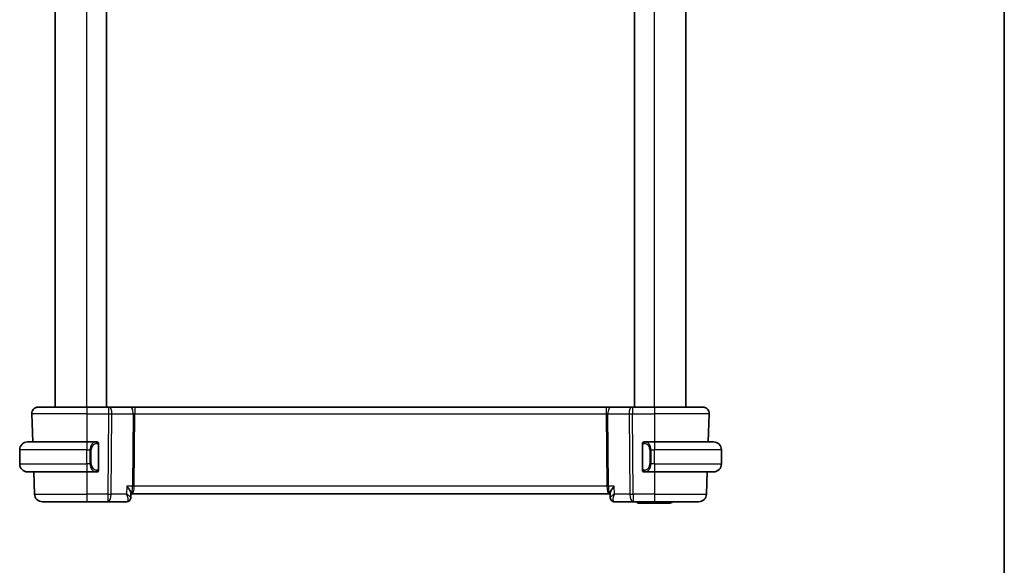
# Model space of a CAD drawing. Units: millimetres. Extents: x 14 to 2596, y 8 to 430.
# Drawn here: x 877 to 1002, y 221 to 290 of the extents above; entities that cross this region are included whole.
import ezdxf

# ---------------------------------------------------------------- set-up
doc = ezdxf.new("R2010")
doc.units = ezdxf.units.MM
for name, color, linetype, lineweight in [('Border (ISO)', 7, 'Continuous', 35), ('Visible (ISO)', 7, 'Continuous', 35), ('Visible Narrow (ISO)', 7, 'Continuous', 25)]:
    doc.layers.add(name, color=color, linetype=linetype, lineweight=lineweight)

# ---------------------------------------------------------------- blocks, each defined once
blk = doc.blocks.new('図面枠 tk図枠')
at = {"layer": 'Border (ISO)'}
blk.add_line((405.5, 289), (405.5, 8), dxfattribs=at)

msp = doc.modelspace()

# ---------------------------------------------------------------- linework, layer by layer
at = {"layer": 'Visible (ISO)'}
for p, q in [((881.6115, 241.3364), (881.6115, 347.3364)), ((888.1115, 241.3364), (888.1115, 347.3364)), ((955.1115, 241.3364), (955.1115, 347.3364)), ((961.6115, 241.3364), (961.6115, 347.3364)), ((879.4399, 241.3364), (885.6115, 241.3364)), ((888.3687, 241.3364), (885.6115, 241.3364)), ((888.3687, 241.3364), (888.4581, 241.3364)), ((891.1416, 241.3364), (888.4581, 241.3364)), ((891.7226, 241.3364), (891.1416, 241.3364)), ((951.5003, 241.3364), (891.7226, 241.3364)), ((952.0813, 241.3364), (951.5003, 241.3364)), ((954.7648, 241.3364), (952.0813, 241.3364)), ((954.7648, 241.3364), (954.8542, 241.3364)), ((957.6115, 241.3364), (954.8542, 241.3364)), ((957.6115, 241.3364), (963.783, 241.3364)), ((878.6404, 240.5085), (878.7651, 236.9364)), ((964.5825, 240.5085), (964.4578, 236.9364)), ((878.1115, 236.9364), (885.6115, 236.9364)), ((886.815, 236.9364), (885.6115, 236.9364)), ((886.2772, 236.3364), (886.2772, 236.3364)), ((887.1115, 233.5107), (887.1115, 236.5622)), ((956.1115, 236.5622), (956.1115, 233.5107)), ((957.6115, 236.9364), (956.4055, 236.9364)), ((957.1273, 236.3364), (957.1275, 236.3364)), ((957.6115, 236.9364), (965.1115, 236.9364)), ((877.1115, 234.1364), (877.1115, 235.9364)), ((966.1115, 234.1364), (966.1115, 235.9364)), ((885.6115, 233.1364), (878.1115, 233.1364)), ((878.8978, 233.1364), (878.9968, 230.3015)), ((885.6115, 233.1364), (886.8174, 233.1364)), ((956.4079, 233.1364), (957.6115, 233.1364)), ((965.1115, 233.1364), (957.6115, 233.1364)), ((964.3251, 233.1364), (964.2261, 230.3015)), ((891.2233, 230.4263), (891.2008, 229.8646)), ((891.2197, 230.3364), (891.2928, 230.3364)), ((891.2928, 230.3364), (951.9301, 230.3364)), ((951.9301, 230.3364), (952.0032, 230.3364)), ((952.0221, 229.8647), (951.9996, 230.4263)), ((885.6115, 229.3364), (879.9962, 229.3364)), ((885.6115, 229.3364), (888.2846, 229.3364)), ((888.2846, 229.3364), (890.664, 229.3364)), ((952.5589, 229.3364), (954.9383, 229.3364)), ((954.9383, 229.3364), (957.6115, 229.3364)), ((959.6115, 229.1434), (955.6115, 229.1434)), ((963.2267, 229.3364), (957.6115, 229.3364))]:
    msp.add_line(p, q, dxfattribs=at)
for centre, radius, start, end in [((879.4399, 240.5364), 0.8, 90, 182), ((963.783, 240.5364), 0.8, 358, 90), ((878.1115, 235.9364), 1, 90, 180), ((886.9115, 236.7364), 0.2, 45, 90), ((886.9115, 236.7364), 0.2, 0, 45), ((956.3115, 236.7364), 0.2, 135, 180), ((956.3115, 236.7364), 0.2, 90, 135), ((965.1115, 235.9364), 1, 0, 90), ((878.1115, 234.1364), 1, 180, 270), ((965.1115, 234.1364), 1, 270, 0), ((886.9115, 233.3364), 0.2, 270, 315), ((886.9115, 233.3364), 0.2, 315, 0), ((956.3115, 233.3364), 0.2, 180, 225), ((956.3115, 233.3364), 0.2, 225, 270), ((879.9962, 230.3364), 1, 182, 270), ((963.2267, 230.3364), 1, 270, 358), ((955.6115, 229.3934), 0.25, 193.174621, 270), ((959.6115, 229.3934), 0.25, 270, 346.825379)]:
    msp.add_arc(centre, radius, start, end, dxfattribs=at)
for centre, major_axis, ratio, start_param, end_param in [((886.6115, 233.5364), (-0.2, 0.2), 0.00001, 2.75786114, 2.75791632), ((890.6876, 229.8469), (0.3308, -0.3749), 0.95393378, 0.00354474, 0.01024662), ((952.5353, 229.8469), (-0.3308, -0.3749), 0.95393378, 6.27293868, 6.27964057)]:
    msp.add_ellipse(centre, major_axis=major_axis, ratio=ratio, start_param=start_param, end_param=end_param, dxfattribs=at)
for points, knots in [([(886.8441, 236.9364), (886.8387, 236.9364), (886.8337, 236.9364), (886.8294, 236.9364), (886.8243, 236.9365), (886.8201, 236.9365), (886.8174, 236.9365)], [0.741726882, 0.741726882, 0.741726882, 0.741726882, 0.860546319, 0.860546319, 0.860546319, 1, 1, 1, 1]), ([(886.9115, 236.9364), (886.911, 236.9364), (886.9104, 236.9364), (886.9072, 236.9364), (886.9052, 236.9364), (886.9025, 236.9364), (886.8992, 236.9364), (886.8963, 236.9364), (886.893, 236.9364), (886.889, 236.9364), (886.8852, 236.9364), (886.8808, 236.9364), (886.876, 236.9364), (886.8712, 236.9364), (886.8659, 236.9364), (886.8606, 236.9364), (886.8549, 236.9364), (886.8493, 236.9364), (886.8441, 236.9364)], [0, 0, 0, 0, 0.19035453, 0.19035453, 0.19035453, 0.313863222, 0.313863222, 0.313863222, 0.421406083, 0.421406083, 0.421406083, 0.523967972, 0.523967972, 0.523967972, 0.628134753, 0.628134753, 0.628134753, 0.741726882, 0.741726882, 0.741726882, 0.741726882]), ([(887.1115, 236.6901), (887.1115, 236.696), (887.1115, 236.7015), (887.1115, 236.7064), (887.1115, 236.7113), (887.1115, 236.7157), (887.1115, 236.7194), (887.1115, 236.7231), (887.1115, 236.7261), (887.1115, 236.7285), (887.1115, 236.7309), (887.1115, 236.7326), (887.1115, 236.7339), (887.1115, 236.7341), (887.1115, 236.7344), (887.1115, 236.7346), (887.1115, 236.7353), (887.1115, 236.7358), (887.1115, 236.7361), (887.1115, 236.7364), (887.1115, 236.7364), (887.1115, 236.7364)], [0.5, 0.5, 0.5, 0.5, 0.58502424, 0.58502424, 0.58502424, 0.669471814, 0.669471814, 0.669471814, 0.753247815, 0.753247815, 0.753247815, 0.836265221, 0.836265221, 0.836265221, 0.854434967, 0.854434967, 0.854434967, 0.91835525, 0.91835525, 0.91835525, 1, 1, 1, 1]), ([(887.1115, 236.5622), (887.1115, 236.568), (887.1115, 236.5738), (887.1115, 236.5799), (887.1115, 236.5859), (887.1115, 236.5921), (887.1115, 236.5984), (887.1115, 236.6048), (887.1115, 236.6113), (887.1115, 236.6178), (887.1115, 236.6244), (887.1115, 236.631), (887.1115, 236.6374), (887.1115, 236.6439), (887.1115, 236.6503), (887.1115, 236.6564), (887.1115, 236.6626), (887.1115, 236.6685), (887.1115, 236.6741), (887.1115, 236.6798), (887.1115, 236.6852), (887.1115, 236.6901)], [0, 0, 0, 0, 0.071870675, 0.071870675, 0.071870675, 0.142502949, 0.142502949, 0.142502949, 0.212568705, 0.212568705, 0.212568705, 0.282687692, 0.282687692, 0.282687692, 0.353484447, 0.353484447, 0.353484447, 0.42564648, 0.42564648, 0.42564648, 0.5, 0.5, 0.5, 0.5]), ([(956.1115, 236.7364), (956.1115, 236.7364), (956.1115, 236.7364), (956.1115, 236.7358), (956.1115, 236.7352), (956.1115, 236.734), (956.1115, 236.732), (956.1115, 236.73), (956.1115, 236.7271), (956.1115, 236.7234), (956.1115, 236.7196), (956.1115, 236.715), (956.1115, 236.7095), (956.1115, 236.7039), (956.1115, 236.6974), (956.1115, 236.6905)], [0, 0, 0, 0, 0.100267749, 0.100267749, 0.100267749, 0.198470645, 0.198470645, 0.198470645, 0.296516219, 0.296516219, 0.296516219, 0.396280778, 0.396280778, 0.396280778, 0.5, 0.5, 0.5, 0.5]), ([(956.1115, 236.6905), (956.1115, 236.6787), (956.1115, 236.6647), (956.1115, 236.65), (956.1115, 236.6356), (956.1115, 236.6204), (956.1115, 236.6053), (956.1115, 236.6035), (956.1115, 236.6017), (956.1115, 236.6), (956.1115, 236.5869), (956.1115, 236.5742), (956.1115, 236.5622)], [0.5, 0.5, 0.5, 0.5, 0.669989404, 0.669989404, 0.669989404, 0.836566079, 0.836566079, 0.836566079, 0.856225759, 0.856225759, 0.856225759, 1, 1, 1, 1]), ([(956.3788, 236.9364), (956.3726, 236.9364), (956.3659, 236.9364), (956.3591, 236.9364), (956.3529, 236.9364), (956.3467, 236.9364), (956.3413, 236.9364), (956.3359, 236.9364), (956.3313, 236.9364), (956.3275, 236.9364), (956.3232, 236.9364), (956.3198, 236.9364), (956.3171, 236.9364), (956.3129, 236.9364), (956.3121, 236.9364), (956.3115, 236.9364)], [0.258273118, 0.258273118, 0.258273118, 0.258273118, 0.393143911, 0.393143911, 0.393143911, 0.516901466, 0.516901466, 0.516901466, 0.642015716, 0.642015716, 0.642015716, 0.782669876, 0.782669876, 0.782669876, 1, 1, 1, 1]), ([(956.4055, 236.9364), (956.404, 236.9364), (956.402, 236.9364), (956.3997, 236.9364), (956.3942, 236.9365), (956.387, 236.9364), (956.3788, 236.9364)], [0.000000157, 0.000000157, 0.000000157, 0.000000157, 0.07789573, 0.07789573, 0.07789573, 0.258273118, 0.258273118, 0.258273118, 0.258273118]), ([(886.8174, 233.1365), (886.8189, 233.1365), (886.8209, 233.1365), (886.8232, 233.1364), (886.8287, 233.1364), (886.8359, 233.1364), (886.8441, 233.1364)], [0.000000157, 0.000000157, 0.000000157, 0.000000157, 0.07789573, 0.07789573, 0.07789573, 0.258273118, 0.258273118, 0.258273118, 0.258273118]), ([(886.8441, 233.1364), (886.8503, 233.1364), (886.8571, 233.1364), (886.8638, 233.1364), (886.87, 233.1364), (886.8762, 233.1364), (886.8816, 233.1364), (886.887, 233.1364), (886.8916, 233.1364), (886.8954, 233.1364), (886.8997, 233.1364), (886.9031, 233.1364), (886.9058, 233.1364), (886.91, 233.1364), (886.9109, 233.1364), (886.9115, 233.1364)], [0.258273118, 0.258273118, 0.258273118, 0.258273118, 0.393143911, 0.393143911, 0.393143911, 0.516901466, 0.516901466, 0.516901466, 0.642015716, 0.642015716, 0.642015716, 0.782669876, 0.782669876, 0.782669876, 1, 1, 1, 1]), ([(887.1115, 233.3824), (887.1115, 233.3942), (887.1115, 233.4082), (887.1115, 233.4229), (887.1115, 233.4373), (887.1115, 233.4525), (887.1115, 233.4676), (887.1115, 233.4694), (887.1115, 233.4712), (887.1115, 233.4729), (887.1115, 233.486), (887.1115, 233.4987), (887.1115, 233.5107)], [0.5, 0.5, 0.5, 0.5, 0.669989404, 0.669989404, 0.669989404, 0.836566079, 0.836566079, 0.836566079, 0.856225759, 0.856225759, 0.856225759, 1, 1, 1, 1]), ([(887.1115, 233.3364), (887.1115, 233.3365), (887.1115, 233.3365), (887.1115, 233.3371), (887.1115, 233.3377), (887.1115, 233.3389), (887.1115, 233.3409), (887.1115, 233.3429), (887.1115, 233.3458), (887.1115, 233.3495), (887.1115, 233.3533), (887.1115, 233.3579), (887.1115, 233.3634), (887.1115, 233.369), (887.1115, 233.3754), (887.1115, 233.3824)], [0, 0, 0, 0, 0.100267749, 0.100267749, 0.100267749, 0.198470645, 0.198470645, 0.198470645, 0.296516219, 0.296516219, 0.296516219, 0.396280778, 0.396280778, 0.396280778, 0.5, 0.5, 0.5, 0.5]), ([(956.1115, 233.5107), (956.1115, 233.5049), (956.1115, 233.4991), (956.1115, 233.493), (956.1115, 233.487), (956.1115, 233.4808), (956.1115, 233.4745), (956.1115, 233.4681), (956.1115, 233.4616), (956.1115, 233.4551), (956.1115, 233.4485), (956.1115, 233.4419), (956.1115, 233.4355), (956.1115, 233.4289), (956.1115, 233.4226), (956.1115, 233.4165), (956.1115, 233.4103), (956.1115, 233.4044), (956.1115, 233.3988), (956.1115, 233.3931), (956.1115, 233.3877), (956.1115, 233.3828)], [0, 0, 0, 0, 0.071870675, 0.071870675, 0.071870675, 0.142502949, 0.142502949, 0.142502949, 0.212568705, 0.212568705, 0.212568705, 0.282687692, 0.282687692, 0.282687692, 0.353484447, 0.353484447, 0.353484447, 0.42564648, 0.42564648, 0.42564648, 0.5, 0.5, 0.5, 0.5]), ([(956.1115, 233.3828), (956.1115, 233.3769), (956.1115, 233.3714), (956.1115, 233.3665), (956.1115, 233.3616), (956.1115, 233.3572), (956.1115, 233.3535), (956.1115, 233.3498), (956.1115, 233.3467), (956.1115, 233.3443), (956.1115, 233.342), (956.1115, 233.3402), (956.1115, 233.339), (956.1115, 233.3388), (956.1115, 233.3385), (956.1115, 233.3383), (956.1115, 233.3375), (956.1115, 233.3371), (956.1115, 233.3368), (956.1115, 233.3364), (956.1115, 233.3364), (956.1115, 233.3364)], [0.5, 0.5, 0.5, 0.5, 0.58502424, 0.58502424, 0.58502424, 0.669471814, 0.669471814, 0.669471814, 0.753247815, 0.753247815, 0.753247815, 0.836265221, 0.836265221, 0.836265221, 0.854434967, 0.854434967, 0.854434967, 0.91835525, 0.91835525, 0.91835525, 1, 1, 1, 1]), ([(956.3115, 233.1364), (956.3119, 233.1364), (956.3125, 233.1364), (956.3157, 233.1364), (956.3177, 233.1364), (956.3204, 233.1364), (956.3237, 233.1364), (956.3266, 233.1364), (956.3299, 233.1364), (956.3339, 233.1364), (956.3377, 233.1364), (956.3421, 233.1364), (956.3469, 233.1364), (956.3518, 233.1364), (956.3571, 233.1364), (956.3623, 233.1364), (956.368, 233.1364), (956.3736, 233.1364), (956.3788, 233.1364)], [0, 0, 0, 0, 0.19035453, 0.19035453, 0.19035453, 0.313863222, 0.313863222, 0.313863222, 0.421406083, 0.421406083, 0.421406083, 0.523967972, 0.523967972, 0.523967972, 0.628134753, 0.628134753, 0.628134753, 0.741726882, 0.741726882, 0.741726882, 0.741726882]), ([(956.3788, 233.1364), (956.3842, 233.1364), (956.3892, 233.1365), (956.3935, 233.1364), (956.3986, 233.1364), (956.4028, 233.1364), (956.4055, 233.1364)], [0.741726882, 0.741726882, 0.741726882, 0.741726882, 0.860546319, 0.860546319, 0.860546319, 1, 1, 1, 1]), ([(890.7065, 231.3015), (890.7074, 231.3004), (890.7083, 231.2993), (890.7925, 231.1988), (890.8704, 231.0999), (891.0079, 230.9107), (891.0688, 230.8186), (891.1823, 230.6152), (891.2126, 230.5278), (891.223, 230.4525), (891.2239, 230.4389), (891.2234, 230.4264)], [-0.134558775, -0.134558775, -0.134558775, -0.134558775, -0.134226087, -0.134226087, -0.104396217, -0.104396217, -0.074718763, -0.074718763, -0.033446171, -0.033446171, -0.023539784, -0.023539784, -0.023539784, -0.023539784]), ([(952.5164, 231.3015), (952.5155, 231.3004), (952.5146, 231.2993), (952.4304, 231.1987), (952.3524, 231.0998), (952.2149, 230.9105), (952.1539, 230.8183), (952.0405, 230.6151), (952.0102, 230.5276), (951.9999, 230.4524), (951.9991, 230.4388), (951.9996, 230.4264)], [-0.00046028, -0.00046028, -0.00046028, -0.00046028, 0, 0, 0.041291616, 0.041291616, 0.082372099, 0.082372099, 0.139438498, 0.139438498, 0.153085734, 0.153085734, 0.153085734, 0.153085734]), ([(891.2008, 229.8616), (891.1989, 229.8089), (891.1891, 229.7542), (891.1531, 229.6486), (891.1257, 229.5965), (891.0701, 229.5226), (891.0459, 229.4964), (891.0194, 229.473)], [0, 0, 0, 0, 0.0167994152, 0.0167994152, 0.0343934424, 0.0343934424, 0.0453199901, 0.0453199901, 0.0453199901, 0.0453199901]), ([(952.2049, 229.4797), (952.1573, 229.5233), (952.1163, 229.5757), (952.0555, 229.6888), (952.035, 229.7511), (952.0242, 229.8289), (952.0228, 229.8453), (952.0221, 229.8615)], [0, 0, 0, 0, 0.0198439051, 0.0198439051, 0.0394706772, 0.0394706772, 0.0446804718, 0.0446804718, 0.0446804718, 0.0446804718]), ([(952.2034, 229.4732), (952.1592, 229.5122), (952.1213, 229.5594), (952.0634, 229.6625), (952.0427, 229.7194), (952.0263, 229.8049), (952.0231, 229.8334), (952.0221, 229.8615)], [0.0000247999, 0.0000247999, 0.0000247999, 0.0000247999, 0.01823284, 0.01823284, 0.0363512967, 0.0363512967, 0.0452858125, 0.0452858125, 0.0452858125, 0.0452858125]), ([(891.0194, 229.473), (890.9784, 229.4369), (890.9301, 229.4055), (890.8269, 229.3597), (890.7709, 229.3446), (890.6979, 229.3373), (890.6809, 229.3364), (890.664, 229.3364)], [0.0000256025, 0.0000256025, 0.0000256025, 0.0000256025, 0.0175011638, 0.0175011638, 0.0348913461, 0.0348913461, 0.0401170508, 0.0401170508, 0.0401170508, 0.0401170508]), ([(952.5589, 229.3364), (952.5029, 229.3364), (952.4461, 229.346), (952.3388, 229.3818), (952.2873, 229.4088), (952.2288, 229.4517), (952.2158, 229.4622), (952.2034, 229.4732)], [0, 0, 0, 0, 0.0172945471, 0.0172945471, 0.0348176088, 0.0348176088, 0.0401175818, 0.0401175818, 0.0401175818, 0.0401175818])]:
    msp.add_open_spline(points, degree=3, knots=knots, dxfattribs=at)
for points in [[(891.2008, 229.8615), (891.2008, 229.8612), (891.2008, 229.861), (891.2008, 229.8608)], [(952.0221, 229.8615), (952.0221, 229.8614), (952.0221, 229.8614), (952.0221, 229.8614)]]:
    msp.add_open_spline(points, degree=3, dxfattribs=at)
at = {"layer": 'Visible Narrow (ISO)'}
for p, q in [((885.6115, 241.3364), (885.6115, 347.3364)), ((957.6115, 241.3364), (957.6115, 347.3364)), ((885.6115, 240.5085), (878.6404, 240.5085)), ((885.6115, 240.5085), (888.3687, 240.5085)), ((885.6115, 240.5085), (885.6115, 236.9364)), ((888.3687, 240.5085), (888.2846, 230.3015)), ((888.7315, 230.3015), (888.8156, 240.5085)), ((888.8156, 240.5085), (891.4991, 240.5085)), ((891.4991, 240.5085), (891.4232, 231.3015)), ((891.6467, 231.3015), (891.7226, 240.5085)), ((891.7226, 240.5085), (951.5003, 240.5085)), ((951.5003, 240.5085), (951.5762, 231.3015)), ((951.7238, 240.5085), (954.4073, 240.5085)), ((951.7997, 231.3015), (951.7238, 240.5085)), ((954.4073, 240.5085), (954.4914, 230.3015)), ((954.8542, 240.5085), (957.6115, 240.5085)), ((954.9383, 230.3015), (954.8542, 240.5085)), ((964.5825, 240.5085), (957.6115, 240.5085)), ((957.6115, 240.5085), (957.6115, 236.9364)), ((887.0529, 236.5622), (887.0962, 236.5622)), ((887.0529, 236.5622), (887.0529, 233.5107)), ((887.0962, 236.5622), (887.1115, 236.5622)), ((956.1115, 236.5622), (956.1267, 236.5622)), ((956.1267, 236.5622), (956.17, 236.5622)), ((956.17, 233.5107), (956.17, 236.5622)), ((885.6115, 235.9364), (877.1115, 235.9364)), ((885.6115, 235.9364), (886.0286, 235.9364)), ((885.6115, 234.1364), (885.6115, 235.9364)), ((886.0286, 235.9364), (886.17, 235.9364)), ((886.0286, 235.9364), (886.0286, 234.1364)), ((886.17, 234.1364), (886.17, 235.9364)), ((957.1943, 235.9364), (957.0529, 235.9364)), ((957.0529, 235.9364), (957.0529, 234.1364)), ((957.1943, 234.1364), (957.1943, 235.9364)), ((957.1943, 235.9364), (957.6115, 235.9364)), ((957.6115, 234.1364), (957.6115, 235.9364)), ((966.1115, 235.9364), (957.6115, 235.9364)), ((877.1115, 234.1364), (885.6115, 234.1364)), ((886.0286, 234.1364), (885.6115, 234.1364)), ((886.0286, 234.1364), (886.17, 234.1364)), ((957.1943, 234.1364), (957.0529, 234.1364)), ((957.6115, 234.1364), (957.1943, 234.1364)), ((957.6115, 234.1364), (966.1115, 234.1364)), ((885.6115, 233.1364), (885.6115, 230.3015)), ((887.0962, 233.5107), (887.0529, 233.5107)), ((887.1115, 233.5107), (887.0962, 233.5107)), ((956.1267, 233.5107), (956.1115, 233.5107)), ((956.17, 233.5107), (956.1267, 233.5107)), ((957.6115, 233.1364), (957.6115, 230.3015)), ((890.7065, 231.3015), (890.6663, 230.3015)), ((891.4232, 231.3015), (890.7065, 231.3015)), ((951.5762, 231.3015), (891.6467, 231.3015)), ((952.5164, 231.3015), (951.7997, 231.3015)), ((952.5566, 230.3015), (952.5164, 231.3015)), ((878.9968, 230.3015), (885.6115, 230.3015)), ((888.2846, 230.3015), (885.6115, 230.3015)), ((890.6663, 230.3015), (888.7315, 230.3015)), ((891.1783, 229.9176), (891.1782, 229.9172)), ((891.5958, 230.819), (891.5956, 230.819)), ((951.6273, 230.819), (951.6271, 230.819)), ((952.0447, 229.9174), (952.0447, 229.9175)), ((954.4914, 230.3015), (952.5566, 230.3015)), ((957.6115, 230.3015), (954.9383, 230.3015)), ((957.6115, 230.3015), (964.2261, 230.3015))]:
    msp.add_line(p, q, dxfattribs=at)
for centre, start, end in [((886.97, 235.9364), 97.635382, 180), ((956.2529, 235.9364), 0, 82.364618), ((886.97, 234.1364), 180, 262.364618), ((956.2529, 234.1364), 277.635382, 0)]:
    msp.add_arc(centre, 0.8, start, end, dxfattribs=at)
for centre, major_axis, ratio, start_param, end_param in [((885.6115, 240.5364), (0, 0.8), 0.00001, 0.02046831, 1.60575279), ((888.3687, 240.5364), (0, 0.8), 0.00001, 6.14487354, 7.88855289), ((888.4581, 240.5364), (0, 0.8), 0.44721357, 4.6774824, 6.28318531), ((891.1416, 240.5364), (0, 0.8), 0.44721357, 4.6774824, 6.28318531), ((891.7226, 240.5364), (0, 0.8), 0.00001, 0.12221476, 1.60600434), ((951.5003, 240.5364), (0, 0.8), 0.00001, 0.07356069, 1.60588321), ((952.0813, 240.5364), (0, 0.8), 0.44721362, 0, 1.60570291), ((954.7648, 240.5364), (0, 0.8), 0.44721362, 0, 1.60570291), ((954.8542, 240.5364), (0, 0.8), 0.00001, 0.06948819, 1.60587316), ((957.6115, 240.5364), (0, 0.8), 0.00001, 6.26680899, 7.88884848), ((888.3686, 240.5364), (1, -0.0066), 0.02791857, 4.71263057, 5.17599057), ((891.723, 240.5364), (0.5001, 0.0066), 0.05581158, 4.24754134, 4.71090134), ((951.4999, 240.5364), (0.5001, -0.0066), 0.05581158, 4.71387668, 5.17723668), ((954.8543, 240.5364), (1, 0.0066), 0.02791857, 4.24878732, 4.71214732), ((885.6115, 235.9364), (0, 1), 0.00001, 6.11044063, 7.85398163), ((886.8286, 235.9364), (0, -1), 0.80000003, 3.27485521, 4.71238898), ((886.7223, 236.7294), (-0.0266, 0.1982), 0.7039511, 5.3566507, 6.09500337), ((886.7223, 236.7294), (-0.0266, 0.1982), 0.7039511, 4.61829802, 5.3566507), ((956.5006, 236.7294), (-0.0266, -0.1982), 0.70395115, 4.06812728, 4.80647996), ((956.5006, 236.7294), (0.0266, 0.1982), 0.70395115, 0.18818195, 0.92653462), ((956.3943, 235.9364), (0, 1), 0.79999997, 4.71238898, 6.14992275), ((957.6115, 235.9364), (0, 1), 0.00001, 6.11044063, 7.85398163), ((885.6115, 234.1364), (0, -1), 0.00001, 4.7111515, 6.28071072), ((886.8286, 234.1364), (0, -1), 0.80000003, 4.71238898, 6.14992275), ((956.3943, 234.1364), (0, 1), 0.79999997, 3.27485521, 4.71238898), ((957.6115, 234.1364), (0, -1), 0.00001, 4.7111515, 6.28071072), ((886.7223, 233.3435), (-0.0266, -0.1982), 0.7039511, 0.18818193, 0.92653461), ((886.7223, 233.3435), (0.0266, 0.1982), 0.7039511, 4.06812727, 4.80647994), ((956.5006, 233.3435), (0.0266, -0.1982), 0.70395115, 4.618298, 5.35665068), ((956.5006, 233.3435), (0.0266, -0.1982), 0.70395115, 5.35665069, 6.09500336), ((891.2928, 231.3364), (0, 1), 0.35410193, 3.14159265, 4.6774824), ((891.2928, 231.3364), (0, -1), 0.13049514, 0, 1.53588974), ((891.6467, 231.2841), (-0.5, 0.0041), 0.03489831, 4.71267664, 5.17603664), ((951.5762, 231.2841), (-0.5, -0.0041), 0.03489831, 4.24874126, 4.71210126), ((951.9301, 231.3364), (0, -1), 0.354102, 4.74729557, 6.28318531), ((951.9301, 231.3364), (0, 1), 0.1304952, 1.60570291, 3.14159265), ((885.6115, 230.3364), (0, -1), 0.00001, 4.74747182, 6.35511811), ((888.2846, 230.3364), (-1, 0.0082), 0.03489831, 1.57108399, 2.03444399), ((888.2846, 230.3364), (0, -1), 0.44721357, 0, 1.53588974), ((888.2846, 230.3364), (0, -1), 0.00001, 4.74747182, 6.35511811), ((954.9383, 230.3364), (-1, -0.0082), 0.03489831, 1.1071486, 1.5705086), ((954.9383, 230.3364), (0, -1), 0.44721362, 4.74729557, 6.28318531), ((954.9383, 230.3364), (0, -1), 0.00001, 4.74605664, 6.28071072), ((957.6115, 230.3364), (0, -1), 0.00001, 4.74726378, 6.27008384), ((890.6846, 230.3507), (-0.0233, -1.0142), 0.3348992, 0.00772298, 0.21139913), ((890.6876, 229.8469), (0.3308, -0.3749), 0.9539338, 5.6304768, 6.28622633), ((890.6876, 229.8469), (0.3308, -0.3749), 0.95393378, 0.01024662, 0.04666768), ((952.5353, 229.8469), (-0.3308, -0.3749), 0.9539338, 5.91148437, 6.27964057), ((952.5353, 229.8469), (-0.3308, -0.3749), 0.95393378, 6.27964057, 6.93589368), ((952.5589, 229.8364), (0, -0.5), 0.97522963, 5.75372798, 5.81595441), ((952.5383, 230.3507), (0.0233, -1.0142), 0.33489926, 6.07178618, 6.27546232)]:
    msp.add_ellipse(centre, major_axis=major_axis, ratio=ratio, start_param=start_param, end_param=end_param, dxfattribs=at)
for points, knots in [([(886.8174, 236.9365), (886.8166, 236.9365), (886.8152, 236.9365), (886.8134, 236.9364), (886.8095, 236.9364), (886.8033, 236.9363), (886.796, 236.9359), (886.7905, 236.9357), (886.7845, 236.9353), (886.7782, 236.9348), (886.7723, 236.9343), (886.766, 236.9337), (886.76, 236.933), (886.7533, 236.9322), (886.7469, 236.9314), (886.7413, 236.9306), (886.7321, 236.9292), (886.7249, 236.928), (886.7223, 236.9276)], [0.000000144, 0.000000144, 0.000000144, 0.000000144, 0.094244623, 0.094244623, 0.094244623, 0.296084967, 0.296084967, 0.296084967, 0.446134624, 0.446134624, 0.446134624, 0.588438527, 0.588438527, 0.588438527, 0.744229366, 0.744229366, 0.744229366, 1, 1, 1, 1]), ([(886.8637, 236.7294), (886.8694, 236.7301), (886.875, 236.7309), (886.881, 236.7314), (886.887, 236.7319), (886.8932, 236.7322), (886.8998, 236.7321), (886.9063, 236.7321), (886.9132, 236.7317), (886.9202, 236.7309), (886.9271, 236.7301), (886.9343, 236.7288), (886.9413, 236.7272), (886.9484, 236.7256), (886.9554, 236.7235), (886.9621, 236.721), (886.9688, 236.7185), (886.9753, 236.7156), (886.9815, 236.7122), (886.9877, 236.7088), (886.9937, 236.7049), (886.9993, 236.7005)], [0, 0, 0, 0, 0.071275003, 0.071275003, 0.071275003, 0.142460654, 0.142460654, 0.142460654, 0.213640744, 0.213640744, 0.213640744, 0.284898994, 0.284898994, 0.284898994, 0.356320054, 0.356320054, 0.356320054, 0.427990515, 0.427990515, 0.427990515, 0.5, 0.5, 0.5, 0.5]), ([(886.9993, 236.7005), (887.0049, 236.6962), (887.0103, 236.6914), (887.0153, 236.686), (887.0203, 236.6808), (887.0249, 236.6751), (887.029, 236.6691), (887.0331, 236.6631), (887.0367, 236.6567), (887.0396, 236.6502), (887.0426, 236.6436), (887.045, 236.6367), (887.0469, 236.6299), (887.0485, 236.6236), (887.0498, 236.6174), (887.0507, 236.6108), (887.0517, 236.603), (887.0523, 236.5943), (887.0526, 236.5857), (887.0529, 236.5779), (887.0529, 236.5702), (887.0529, 236.5622)], [0.5, 0.5, 0.5, 0.5, 0.571724472, 0.571724472, 0.571724472, 0.6426242, 0.6426242, 0.6426242, 0.713360208, 0.713360208, 0.713360208, 0.784578216, 0.784578216, 0.784578216, 0.850494029, 0.850494029, 0.850494029, 0.928795564, 0.928795564, 0.928795564, 1, 1, 1, 1]), ([(956.17, 236.5622), (956.17, 236.5803), (956.1701, 236.5989), (956.173, 236.6163), (956.1758, 236.6333), (956.1814, 236.6492), (956.1898, 236.6632), (956.1987, 236.6781), (956.2106, 236.6909), (956.2231, 236.7005)], [0, 0, 0, 0, 0.164645555, 0.164645555, 0.164645555, 0.326856301, 0.326856301, 0.326856301, 0.5, 0.5, 0.5, 0.5]), ([(956.2231, 236.7005), (956.2311, 236.7066), (956.2398, 236.7118), (956.2491, 236.7162), (956.2582, 236.7205), (956.2678, 236.724), (956.278, 236.7266), (956.2875, 236.729), (956.2972, 236.7306), (956.3065, 236.7315), (956.316, 236.7323), (956.3253, 236.7323), (956.3341, 236.7319), (956.3429, 236.7314), (956.3513, 236.7304), (956.3592, 236.7294)], [0.5, 0.5, 0.5, 0.5, 0.605247725, 0.605247725, 0.605247725, 0.707891002, 0.707891002, 0.707891002, 0.804148575, 0.804148575, 0.804148575, 0.902074288, 0.902074288, 0.902074288, 1, 1, 1, 1]), ([(956.5006, 236.9276), (956.4973, 236.9281), (956.4869, 236.9299), (956.4741, 236.9316), (956.466, 236.9327), (956.4569, 236.9337), (956.4482, 236.9345), (956.4392, 236.9353), (956.4306, 236.9358), (956.4234, 236.9361), (956.4144, 236.9364), (956.4078, 236.9364), (956.4055, 236.9364)], [0, 0, 0, 0, 0.32158276, 0.32158276, 0.32158276, 0.52551233, 0.52551233, 0.52551233, 0.73736223, 0.73736223, 0.73736223, 1, 1, 1, 1]), ([(886.7223, 233.1453), (886.7256, 233.1448), (886.7361, 233.143), (886.7488, 233.1413), (886.7569, 233.1402), (886.766, 233.1392), (886.7747, 233.1384), (886.7837, 233.1376), (886.7923, 233.1371), (886.7995, 233.1368), (886.8085, 233.1365), (886.8151, 233.1365), (886.8174, 233.1365)], [0, 0, 0, 0, 0.32158276, 0.32158276, 0.32158276, 0.52551233, 0.52551233, 0.52551233, 0.73736223, 0.73736223, 0.73736223, 1, 1, 1, 1]), ([(886.9998, 233.3724), (886.9918, 233.3663), (886.9831, 233.3611), (886.9738, 233.3567), (886.9648, 233.3524), (886.9551, 233.3489), (886.9449, 233.3463), (886.9354, 233.3438), (886.9257, 233.3422), (886.9164, 233.3414), (886.9069, 233.3406), (886.8977, 233.3405), (886.8888, 233.341), (886.88, 233.3415), (886.8716, 233.3425), (886.8637, 233.3435)], [0.5, 0.5, 0.5, 0.5, 0.605247725, 0.605247725, 0.605247725, 0.707891002, 0.707891002, 0.707891002, 0.804148575, 0.804148575, 0.804148575, 0.902074288, 0.902074288, 0.902074288, 1, 1, 1, 1]), ([(887.0529, 233.5107), (887.0529, 233.4926), (887.0528, 233.474), (887.0499, 233.4566), (887.0471, 233.4395), (887.0415, 233.4237), (887.0331, 233.4097), (887.0243, 233.3947), (887.0123, 233.3819), (886.9998, 233.3724)], [0, 0, 0, 0, 0.164645555, 0.164645555, 0.164645555, 0.326856301, 0.326856301, 0.326856301, 0.5, 0.5, 0.5, 0.5]), ([(956.2236, 233.3724), (956.218, 233.3767), (956.2126, 233.3815), (956.2076, 233.3868), (956.2026, 233.3921), (956.198, 233.3978), (956.1939, 233.4038), (956.1898, 233.4098), (956.1863, 233.4162), (956.1833, 233.4227), (956.1803, 233.4293), (956.1779, 233.4362), (956.1761, 233.443), (956.1744, 233.4493), (956.1732, 233.4555), (956.1723, 233.4621), (956.1712, 233.4699), (956.1706, 233.4786), (956.1703, 233.4872), (956.17, 233.495), (956.17, 233.5027), (956.17, 233.5107)], [0.5, 0.5, 0.5, 0.5, 0.571724472, 0.571724472, 0.571724472, 0.6426242, 0.6426242, 0.6426242, 0.713360208, 0.713360208, 0.713360208, 0.784578216, 0.784578216, 0.784578216, 0.850494029, 0.850494029, 0.850494029, 0.928795564, 0.928795564, 0.928795564, 1, 1, 1, 1]), ([(956.3592, 233.3435), (956.3535, 233.3428), (956.3479, 233.342), (956.3419, 233.3415), (956.3359, 233.341), (956.3297, 233.3407), (956.3231, 233.3408), (956.3166, 233.3408), (956.3097, 233.3412), (956.3028, 233.342), (956.2958, 233.3428), (956.2886, 233.344), (956.2816, 233.3457), (956.2745, 233.3473), (956.2676, 233.3494), (956.2608, 233.3519), (956.2541, 233.3544), (956.2476, 233.3573), (956.2414, 233.3607), (956.2352, 233.3641), (956.2293, 233.368), (956.2236, 233.3724)], [0, 0, 0, 0, 0.071275003, 0.071275003, 0.071275003, 0.142460654, 0.142460654, 0.142460654, 0.213640744, 0.213640744, 0.213640744, 0.284898994, 0.284898994, 0.284898994, 0.356320054, 0.356320054, 0.356320054, 0.427990515, 0.427990515, 0.427990515, 0.5, 0.5, 0.5, 0.5]), ([(956.4055, 233.1364), (956.4063, 233.1364), (956.4077, 233.1364), (956.4095, 233.1365), (956.4134, 233.1365), (956.4196, 233.1366), (956.4269, 233.137), (956.4324, 233.1372), (956.4384, 233.1376), (956.4447, 233.1381), (956.4506, 233.1386), (956.4569, 233.1392), (956.4629, 233.1399), (956.4696, 233.1407), (956.476, 233.1415), (956.4816, 233.1423), (956.4908, 233.1436), (956.498, 233.1449), (956.5006, 233.1453)], [0.000000144, 0.000000144, 0.000000144, 0.000000144, 0.094244623, 0.094244623, 0.094244623, 0.296084967, 0.296084967, 0.296084967, 0.446134624, 0.446134624, 0.446134624, 0.588438527, 0.588438527, 0.588438527, 0.744229366, 0.744229366, 0.744229366, 1, 1, 1, 1]), ([(891.2008, 229.8616), (891.2017, 229.887), (891.1604, 229.9507), (890.9891, 230.0987), (890.8078, 230.2182), (890.6697, 230.2995), (890.668, 230.3005), (890.6663, 230.3015)], [-0.0700454152, -0.0700454152, -0.0700454152, -0.0700454152, -0.0491172368, -0.0327448245, 0, 0, 0.0004089146, 0.0004089146, 0.0004089146, 0.0004089146]), ([(890.6663, 230.3015), (890.6671, 230.2996), (890.668, 230.2976), (890.7339, 230.1393), (890.8077, 229.9048), (890.8471, 229.5599), (890.8042, 229.4007), (890.7331, 229.3574)], [-0.0004089146, -0.0004089146, -0.0004089146, -0.0004089146, 0, 0, 0.0327448245, 0.0491172368, 0.0818620614, 0.0818620614, 0.0818620614, 0.0818620614]), ([(952.5566, 230.3015), (952.4181, 230.2202), (952.295, 230.1393), (952.2, 230.0658), (952.167, 230.0402), (952.1375, 230.0156), (952.1123, 229.9922), (952.1017, 229.9823), (952.0918, 229.9727), (952.0828, 229.9633), (952.044, 229.9228), (952.021, 229.8869), (952.0221, 229.8615)], [-0.082270976, -0.082270976, -0.082270976, -0.082270976, -0.0491172368, -0.0491172368, -0.0491172368, -0.0376072006, -0.0376072006, -0.0376072006, -0.0327448245, -0.0327448245, -0.0327448245, -0.0117566796, -0.0117566796, -0.0117566796, -0.0117566796]), ([(952.4898, 229.3574), (952.4187, 229.4007), (952.3897, 229.5067), (952.3908, 229.634), (952.3913, 229.6976), (952.3991, 229.7662), (952.4125, 229.8382), (952.4397, 229.9839), (952.4901, 230.1432), (952.5566, 230.3015)], [0, 0, 0, 0, 0.0327448245, 0.0327448245, 0.0327448245, 0.0491172368, 0.0491172368, 0.0491172368, 0.082270976, 0.082270976, 0.082270976, 0.082270976])]:
    msp.add_open_spline(points, degree=3, knots=knots, dxfattribs=at)
for points in [[(887.037, 236.8386), (887.0311, 236.8425), (887.0185, 236.8495), (886.9966, 236.8588), (886.9695, 236.8657), (886.9363, 236.8708), (886.8966, 236.8729), (886.855, 236.8702), (886.8308, 236.8657), (886.8179, 236.8634)], [(887.037, 236.8386), (887.0244, 236.8563), (886.9964, 236.8857), (886.9247, 236.9242), (886.8688, 236.9364), (886.8441, 236.9364)], [(887.037, 236.8386), (887.0358, 236.83), (887.0331, 236.8108), (887.0221, 236.7603), (887.0082, 236.7193), (886.9993, 236.7005)], [(887.037, 236.8386), (887.0376, 236.8429), (887.0388, 236.8508), (887.0406, 236.8609), (887.0429, 236.8692), (887.0459, 236.8755), (887.0501, 236.8783), (887.0518, 236.878), (887.0529, 236.8779)], [(887.037, 236.8386), (887.0424, 236.831), (887.0525, 236.8149), (887.0657, 236.7863), (887.0773, 236.7517), (887.0869, 236.7091), (887.0937, 236.6587), (887.0965, 236.6076), (887.0962, 236.5779), (887.0962, 236.5622)], [(887.037, 236.8386), (887.0508, 236.8296), (887.0744, 236.809), (887.1037, 236.754), (887.1115, 236.7097), (887.1115, 236.6901)], [(956.1857, 236.8387), (956.1719, 236.8297), (956.1484, 236.8092), (956.1193, 236.7544), (956.1115, 236.7101), (956.1115, 236.6905)], [(956.1857, 236.8387), (956.1731, 236.821), (956.152, 236.7818), (956.128, 236.6785), (956.1267, 236.5988), (956.1267, 236.5622)], [(956.1857, 236.8387), (956.185, 236.8439), (956.1837, 236.8532), (956.1814, 236.8645), (956.1783, 236.8734), (956.1738, 236.8783), (956.1715, 236.8781), (956.17, 236.8779)], [(956.1857, 236.8387), (956.1984, 236.8564), (956.2266, 236.8858), (956.2982, 236.9242), (956.3541, 236.9364), (956.3788, 236.9364)], [(956.1857, 236.8387), (956.194, 236.8441), (956.212, 236.8538), (956.2467, 236.865), (956.2928, 236.8722), (956.3519, 236.8727), (956.3869, 236.8666), (956.405, 236.8634)], [(956.1857, 236.8387), (956.1869, 236.8301), (956.1896, 236.8107), (956.2004, 236.7603), (956.2142, 236.7193), (956.2231, 236.7005)], [(887.0372, 233.2342), (887.0289, 233.2288), (887.0109, 233.2191), (886.9762, 233.2079), (886.9301, 233.2007), (886.871, 233.2002), (886.836, 233.2063), (886.8179, 233.2095)], [(887.0372, 233.2342), (887.0245, 233.2165), (886.9963, 233.1871), (886.9247, 233.1487), (886.8688, 233.1364), (886.8441, 233.1364)], [(887.0372, 233.2342), (887.036, 233.2428), (887.0333, 233.2622), (887.0225, 233.3126), (887.0087, 233.3536), (886.9998, 233.3724)], [(887.0372, 233.2342), (887.0498, 233.2519), (887.0709, 233.2911), (887.0949, 233.3944), (887.0962, 233.4741), (887.0962, 233.5107)], [(887.0372, 233.2342), (887.051, 233.2432), (887.0745, 233.2637), (887.1037, 233.3185), (887.1115, 233.3628), (887.1115, 233.3824)], [(887.0372, 233.2342), (887.0379, 233.229), (887.0392, 233.2197), (887.0415, 233.2084), (887.0446, 233.1995), (887.0491, 233.1945), (887.0514, 233.1948), (887.0529, 233.195)], [(956.1859, 233.2343), (956.1721, 233.2433), (956.1485, 233.2639), (956.1192, 233.3188), (956.1115, 233.3632), (956.1115, 233.3828)], [(956.1859, 233.2343), (956.1805, 233.2419), (956.1704, 233.258), (956.1572, 233.2866), (956.1456, 233.3212), (956.136, 233.3638), (956.1292, 233.4142), (956.1264, 233.4653), (956.1267, 233.495), (956.1267, 233.5107)], [(956.1859, 233.2343), (956.1853, 233.23), (956.1842, 233.2221), (956.1823, 233.212), (956.18, 233.2037), (956.177, 233.1974), (956.1728, 233.1946), (956.1711, 233.1949), (956.17, 233.195)], [(956.1859, 233.2343), (956.1871, 233.2429), (956.1898, 233.2621), (956.2008, 233.3126), (956.2147, 233.3536), (956.2236, 233.3724)], [(956.1859, 233.2343), (956.1918, 233.2304), (956.2044, 233.2234), (956.2263, 233.2141), (956.2534, 233.2072), (956.2866, 233.2021), (956.3263, 233.2), (956.3679, 233.2027), (956.3921, 233.2072), (956.405, 233.2095)], [(956.1859, 233.2343), (956.1985, 233.2166), (956.2265, 233.1872), (956.2982, 233.1487), (956.3541, 233.1364), (956.3788, 233.1364)]]:
    msp.add_open_spline(points, degree=3, dxfattribs=at)

# ---------------------------------------------------------------- block references
at = {"xscale": 1.5, "yscale": 1.5, "zscale": 1.5}
msp.add_blockref('図面枠 tk図枠', (393.75, -4), dxfattribs=at)

doc.saveas('drawing.dxf')
